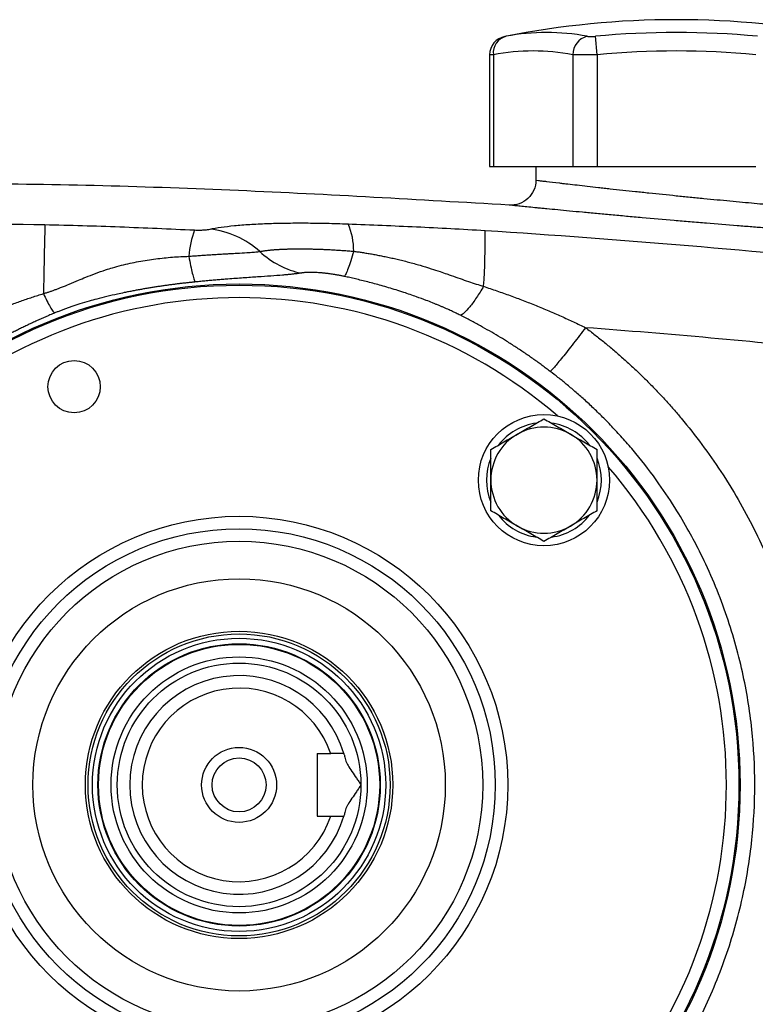
# Model space of a CAD drawing. Units: inches. Extents: x -33.4 to 64.3, y -20.9 to 32.2.
# Drawn here: x -29.7 to -25, y 4.5 to 10.7 of the extents above; entities that cross this region are included whole.
import ezdxf

# ---------------------------------------------------------------- set-up
doc = ezdxf.new("R2010")
doc.units = ezdxf.units.IN
doc.header["$MEASUREMENT"] = 0

msp = doc.modelspace()

# ---------------------------------------------------------------- linework, layer by layer
at = {"color": 7, "linetype": 'Continuous', "lineweight": 25}
for p, q in [((-26.0351, 10.5126), (-26.0459, 10.6284)), ((-26.7123, 10.5112), (-26.7123, 9.8078)), ((-26.6886, 10.5126), (-26.6886, 9.8078)), ((-26.1885, 10.5126), (-26.1885, 9.8078)), ((-26.0351, 10.5126), (-26.0351, 9.8078)), ((-26.7123, 9.8078), (-26.6886, 9.8078)), ((-26.6886, 9.8078), (-26.1885, 9.8078)), ((-26.4208, 9.8078), (-26.4208, 9.7215)), ((-26.1885, 9.8078), (-26.0351, 9.8078)), ((-26.0351, 9.8078), (-25.035, 9.8078)), ((-27.7988, 6.1071), (-27.7988, 5.7134)), ((-27.7988, 6.1071), (-27.7133, 6.1071)), ((-27.7988, 5.7134), (-27.7133, 5.7134))]:
    msp.add_line(p, q, dxfattribs=at)
for centre, radius in [((-28.2909, 5.9102), 3.157), ((-28.2909, 5.9102), 3.1496), ((-29.3305, 8.42), 0.1649), ((-26.37, 7.8311), 0.4134), ((-28.2909, 5.9102), 1.6929), ((-28.2909, 5.9102), 1.6142), ((-28.2909, 5.9102), 1.5354), ((-28.2909, 5.9102), 1.2992), ((-28.2909, 5.9102), 0.9684), ((-28.2909, 5.9102), 0.9515), ((-28.2909, 5.9102), 0.924), ((-28.2909, 5.9102), 0.8896), ((-28.2909, 5.9102), 0.8858), ((-28.2909, 5.9102), 0.8071), ((-28.2909, 5.9102), 0.7677), ((-28.2909, 5.9102), 0.2362), ((-28.2909, 5.9102), 0.1702)]:
    msp.add_circle(centre, radius, dxfattribs=at)
for centre, radius, start, end in [((-25.535, 5.1622), 5.5709, 78.80816, 101.19272), ((-26.5942, 10.5111), 0.1181, 100.59085, 179.8889), ((-26.5812, 10.5241), 0.108, 104.95319, 186.13794), ((-26.3536, 9.2693), 1.3829, 79.35534, 100.64466), ((-26.0678, 10.5116), 0.1208, 104.58175, 179.5401), ((-25.535, 5.1622), 5.4901, 84.66042, 95.33958), ((-26.4386, 9.1822), 1.3536, 79.35534, 100.64466), ((-25.535, 5.1622), 5.3737, 84.66042, 95.33958), ((46.6867, 7.6391), 76.2227, 178.645234, 178.971983), ((-27.9692, 9.2805), 0.4004, 359.00371, 24.4006), ((-28.0269, 9.2046), 0.5817, 159.55508, 176.31953), ((-28.5347, 8.859), 0.5572, 47.84928, 83.73717), ((-30.5342, 9.3267), 3.7939, 355.85591, 1.17346), ((-26.37, 7.8311), 0.3622, 97.50502, 142.49498), ((-26.37, 7.8311), 0.3346, 60, 120), ((-26.37, 7.8311), 0.3622, 37.50502, 82.49498), ((-26.37, 7.8311), 0.3346, 120, 180), ((-26.37, 7.8311), 0.3346, 0, 60), ((-26.37, 7.8311), 0.3622, 157.50502, 202.49498), ((-26.37, 7.8311), 0.3622, 337.50502, 22.49498), ((-26.37, 7.8311), 0.3346, 180, 240), ((-26.37, 7.8311), 0.3346, 300, 0), ((-26.37, 7.8311), 0.3622, 217.50502, 262.49498), ((-26.37, 7.8311), 0.3622, 277.50502, 322.49498), ((-26.37, 7.8311), 0.3346, 240, 300), ((-28.2909, 5.9102), 0.689, 16.60155, 343.39845), ((-28.2909, 5.9102), 0.6102, 18.81906, 341.18094)]:
    msp.add_arc(centre, radius, start, end, dxfattribs=at)
at = {"color": 8, "linetype": 'Continuous', "lineweight": 25}
for start, end in [(49.22486, 130.77514), (319.22486, 40.77514)]:
    msp.add_arc((-28.2909, 5.9102), 3.0709, start, end, dxfattribs=at)
at = {"color": 7, "linetype": 'Continuous', "lineweight": 25}
for points, knots in [([(-26.6163, 10.6271), (-26.6165, 10.6271), (-26.6168, 10.627), (-26.6121, 10.6279), (-26.6091, 10.6284)], [0, 0, 0, 0, 0.3644666, 1, 1, 1, 1]), ([(-26.0982, 10.6284), (-26.0955, 10.6279), (-26.0923, 10.6276), (-26.0849, 10.6271), (-26.0806, 10.6269), (-26.0715, 10.6269), (-26.0666, 10.6271), (-26.0564, 10.6276), (-26.0512, 10.6279), (-26.0459, 10.6284)], [0, 0, 0, 0, 0.25, 0.25, 0.5, 0.5, 0.75, 0.75, 1, 1, 1, 1]), ([(-26.0351, 10.5126), (-26.0507, 10.5121), (-26.0659, 10.5117), (-26.0883, 10.5113), (-26.0958, 10.5112), (-26.1101, 10.5111), (-26.117, 10.5111), (-26.1369, 10.5111), (-26.1495, 10.5112), (-26.1712, 10.5117), (-26.1807, 10.5121), (-26.1885, 10.5126)], [0, 0, 0, 0, 0.25, 0.25, 0.375, 0.375, 0.5, 0.5, 0.75, 0.75, 1, 1, 1, 1]), ([(-26.589, 9.5643), (-27.1576, 9.5977), (-28.2952, 9.6643), (-29.6189, 9.7024), (-30.3731, 9.6969), (-30.5574, 9.6955)], [0, 0, 0, 0, 0.43028, 0.860779, 1, 1, 1, 1]), ([(-26.4208, 9.7215), (-26.4208, 9.6999), (-26.4253, 9.6785), (-26.4425, 9.639), (-26.4551, 9.6211), (-26.4865, 9.5917), (-26.5053, 9.5803), (-26.5458, 9.5659), (-26.5676, 9.5629), (-26.589, 9.5643)], [0, 0, 0, 0, 0.25, 0.25, 0.5, 0.5, 0.75, 0.75, 1, 1, 1, 1]), ([(-26.4208, 9.7215), (-26.4208, 9.7215), (-26.4151, 9.7208), (-26.3981, 9.7187), (-26.3911, 9.7179), (-26.3741, 9.7159), (-26.3642, 9.7147), (-26.3308, 9.7108), (-26.3035, 9.7076), (-26.2632, 9.7029), (-26.2548, 9.7019), (-26.2375, 9.6999), (-26.2284, 9.6989), (-26.2006, 9.6957), (-26.1811, 9.6935), (-26.1198, 9.6865), (-26.0752, 9.6814), (-26.0148, 9.6747), (-26.0024, 9.6733), (-25.9774, 9.6706), (-25.9648, 9.6692), (-25.9265, 9.665), (-25.8744, 9.6593), (-25.8202, 9.6535), (-25.7787, 9.6491), (-25.7647, 9.6476), (-25.7365, 9.6446), (-25.7223, 9.6431), (-25.651, 9.6357), (-25.5937, 9.6298), (-25.5073, 9.621), (-25.4784, 9.6181), (-25.4349, 9.6138), (-25.4204, 9.6124), (-25.3917, 9.6095), (-25.3774, 9.6081), (-25.3066, 9.6012), (-25.2514, 9.5959), (-25.171, 9.5883), (-25.1445, 9.5859), (-25.0932, 9.5811), (-25.0683, 9.5788), (-24.9963, 9.5722), (-24.9515, 9.5682), (-24.8893, 9.5627), (-24.8697, 9.561), (-24.8329, 9.5578), (-24.8156, 9.5563), (-24.7834, 9.5535), (-24.7685, 9.5522), (-24.7409, 9.5499), (-24.7283, 9.5488), (-24.6948, 9.5459), (-24.6779, 9.5445), (-24.6608, 9.5431), (-24.6565, 9.5428), (-24.6506, 9.5423), (-24.6492, 9.5421), (-24.6492, 9.5421)], [0, 0, 0, 0, 0.0625, 0.0625, 0.09375, 0.09375, 0.125, 0.125, 0.1875, 0.1875, 0.203125, 0.203125, 0.21875, 0.21875, 0.25, 0.25, 0.3125, 0.3125, 0.328125, 0.328125, 0.34375, 0.34375, 0.375, 0.40625, 0.40625, 0.421875, 0.421875, 0.4375, 0.4375, 0.5, 0.5, 0.53125, 0.53125, 0.546875, 0.546875, 0.5625, 0.5625, 0.625, 0.625, 0.65625, 0.65625, 0.6875, 0.6875, 0.75, 0.75, 0.78125, 0.78125, 0.8125, 0.8125, 0.84375, 0.84375, 0.875, 0.875, 0.9375, 0.9375, 0.96875, 0.96875, 1, 1, 1, 1]), ([(-24.508, 9.3855), (-24.508, 9.3855), (-24.5097, 9.3856), (-24.5165, 9.3861), (-24.5216, 9.3865), (-24.5417, 9.3879), (-24.5615, 9.3893), (-24.601, 9.3921), (-24.6158, 9.3932), (-24.6482, 9.3956), (-24.6657, 9.3968), (-24.7036, 9.3996), (-24.7238, 9.4011), (-24.7671, 9.4043), (-24.7901, 9.406), (-24.8632, 9.4115), (-24.9158, 9.4155), (-25.0004, 9.4221), (-25.0296, 9.4244), (-25.0748, 9.428), (-25.0901, 9.4292), (-25.1211, 9.4316), (-25.1367, 9.4329), (-25.2154, 9.4392), (-25.2801, 9.4445), (-25.3633, 9.4514), (-25.38, 9.4528), (-25.4138, 9.4556), (-25.4308, 9.457), (-25.4818, 9.4613), (-25.5158, 9.4642), (-25.6173, 9.4729), (-25.6845, 9.4788), (-25.7682, 9.4863), (-25.7849, 9.4877), (-25.8181, 9.4907), (-25.8345, 9.4922), (-25.8832, 9.4966), (-25.9469, 9.5024), (-26.0081, 9.508), (-26.0531, 9.5122), (-26.0679, 9.5136), (-26.0972, 9.5164), (-26.1118, 9.5177), (-26.1828, 9.5244), (-26.2352, 9.5294), (-26.3073, 9.5364), (-26.3302, 9.5386), (-26.3629, 9.5418), (-26.3735, 9.5429), (-26.3939, 9.5449), (-26.4037, 9.5458), (-26.451, 9.5505), (-26.4831, 9.5537), (-26.5224, 9.5576), (-26.5341, 9.5588), (-26.554, 9.5608), (-26.5623, 9.5616), (-26.5756, 9.563), (-26.5806, 9.5635), (-26.5873, 9.5642), (-26.589, 9.5643), (-26.589, 9.5643)], [0, 0, 0, 0, 0.03125, 0.03125, 0.0625, 0.0625, 0.125, 0.125, 0.15625, 0.15625, 0.1875, 0.1875, 0.21875, 0.21875, 0.25, 0.25, 0.3125, 0.3125, 0.34375, 0.34375, 0.359375, 0.359375, 0.375, 0.375, 0.4375, 0.4375, 0.453125, 0.453125, 0.46875, 0.46875, 0.5, 0.5, 0.5625, 0.5625, 0.578125, 0.578125, 0.59375, 0.59375, 0.625, 0.65625, 0.65625, 0.671875, 0.671875, 0.6875, 0.6875, 0.75, 0.75, 0.78125, 0.78125, 0.796875, 0.796875, 0.8125, 0.8125, 0.875, 0.875, 0.90625, 0.90625, 0.9375, 0.9375, 0.96875, 0.96875, 1, 1, 1, 1]), ([(-29.5146, 9.4413), (-29.3567, 9.4383), (-29.1995, 9.4335), (-28.8856, 9.4217), (-28.729, 9.4148), (-28.572, 9.4078)], [0, 0, 0, 0, 0.5, 0.5, 1, 1, 1, 1]), ([(-28.474, 9.4129), (-28.4323, 9.4218), (-28.3812, 9.4292), (-28.3057, 9.4366), (-28.2899, 9.438), (-28.2576, 9.4406), (-28.2411, 9.4418), (-28.1899, 9.4451), (-28.1541, 9.4469), (-28.0787, 9.4496), (-28.0391, 9.4506), (-27.9577, 9.4518), (-27.9158, 9.452), (-27.8298, 9.4516), (-27.7855, 9.451), (-27.6959, 9.449), (-27.6505, 9.4476), (-27.6046, 9.4459)], [0, 0, 0, 0, 0.25, 0.25, 0.3125, 0.3125, 0.375, 0.375, 0.5, 0.5, 0.625, 0.625, 0.75, 0.75, 0.875, 0.875, 1, 1, 1, 1]), ([(-27.6046, 9.4459), (-27.4608, 9.4404), (-27.3174, 9.4346), (-27.0297, 9.4211), (-26.8857, 9.4135), (-26.7411, 9.4044)], [0, 0, 0, 0, 0.5, 0.5, 1, 1, 1, 1]), ([(-28.572, 9.4078), (-28.5667, 9.4075), (-28.5614, 9.4074), (-28.551, 9.4072), (-28.5459, 9.4072), (-28.5308, 9.4073), (-28.5216, 9.4076), (-28.5047, 9.4086), (-28.4973, 9.4093), (-28.4842, 9.411), (-28.4787, 9.4119), (-28.474, 9.4129)], [0, 0, 0, 0, 0.125, 0.125, 0.25, 0.25, 0.5, 0.5, 0.75, 0.75, 1, 1, 1, 1]), ([(-26.7411, 9.4044), (-26.3137, 9.3775), (-25.8866, 9.346), (-25.0332, 9.2735), (-24.6068, 9.2326), (-23.7553, 9.1414), (-23.3301, 9.0912), (-22.4808, 8.9814), (-22.0566, 8.9218), (-20.7863, 8.7292), (-19.9427, 8.5824), (-18.6819, 8.3346), (-18.2626, 8.2474), (-17.4259, 8.0639), (-17.0086, 7.9677), (-16.5924, 7.8669)], [0, 0, 0, 0, 0.125, 0.125, 0.25, 0.25, 0.375, 0.375, 0.5, 0.5, 0.75, 0.75, 0.875, 0.875, 1, 1, 1, 1]), ([(-28.6074, 9.2419), (-28.6022, 9.2423), (-28.5918, 9.2432), (-28.5759, 9.2445), (-28.5596, 9.2458), (-28.5432, 9.247), (-28.5266, 9.2482), (-28.5099, 9.2493), (-28.4932, 9.2505), (-28.4765, 9.2515), (-28.4598, 9.2526), (-28.4431, 9.2536), (-28.4266, 9.2546), (-28.4102, 9.2555), (-28.3942, 9.2564), (-28.3784, 9.2572), (-28.3629, 9.2581), (-28.3378, 9.2594), (-28.2952, 9.2615), (-28.253, 9.264), (-28.2206, 9.2662), (-28.2023, 9.2677), (-28.1865, 9.2691), (-28.1727, 9.2706), (-28.1647, 9.2716), (-28.1608, 9.2721)], [0, 0, 0, 0, 0.028508, 0.05783, 0.087934, 0.11851, 0.149443, 0.180703, 0.212265, 0.244108, 0.276213, 0.308568, 0.341164, 0.373756, 0.406201, 0.438516, 0.470726, 0.502856, 0.598519, 0.752485, 0.809858, 0.862648, 0.911593, 0.95724, 1, 1, 1, 1]), ([(-28.1608, 9.2721), (-28.1581, 9.2726), (-28.1526, 9.2736), (-28.1441, 9.275), (-28.1354, 9.2763), (-28.1266, 9.2775), (-28.1177, 9.2786), (-28.1086, 9.2797), (-28.0995, 9.2807), (-28.0903, 9.2816), (-28.081, 9.2825), (-28.0717, 9.2832), (-28.0623, 9.284), (-28.0529, 9.2846), (-28.0436, 9.2852), (-28.0343, 9.2857), (-28.025, 9.2862), (-28.0159, 9.2867), (-28.0069, 9.287), (-27.9979, 9.2874), (-27.9891, 9.2877), (-27.9805, 9.2879), (-27.972, 9.2881), (-27.9636, 9.2883), (-27.9555, 9.2884), (-27.9475, 9.2886), (-27.9397, 9.2887), (-27.9261, 9.2888), (-27.9064, 9.2889), (-27.8797, 9.2887), (-27.852, 9.2884), (-27.8235, 9.2878), (-27.7941, 9.2869), (-27.7639, 9.2858), (-27.7329, 9.2844), (-27.7011, 9.2828), (-27.6687, 9.2808), (-27.6358, 9.2786), (-27.6025, 9.2762), (-27.5801, 9.2744), (-27.5689, 9.2735)], [0, 0, 0, 0, 0.023721, 0.046952, 0.069708, 0.092003, 0.113849, 0.135255, 0.15623, 0.176783, 0.19692, 0.216648, 0.235971, 0.254894, 0.273419, 0.291508, 0.309106, 0.326222, 0.342863, 0.359036, 0.374747, 0.390001, 0.404802, 0.419155, 0.433063, 0.446528, 0.459554, 0.472141, 0.513665, 0.555807, 0.598531, 0.641554, 0.684919, 0.728697, 0.772964, 0.817805, 0.863042, 0.908427, 0.954048, 1, 1, 1, 1]), ([(-28.1608, 9.2721), (-28.1236, 9.2376), (-28.0819, 9.2079), (-27.9935, 9.1618), (-27.9469, 9.1454), (-27.9002, 9.1362)], [0, 0, 0, 0, 0.5, 0.5, 1, 1, 1, 1]), ([(-27.5689, 9.2735), (-27.5752, 9.252), (-27.5813, 9.2321), (-27.5929, 9.1962), (-27.5983, 9.1803), (-27.6084, 9.1532), (-27.613, 9.1421), (-27.6212, 9.1247), (-27.6248, 9.1186), (-27.6279, 9.115)], [0, 0, 0, 0, 0.25, 0.25, 0.5, 0.5, 0.75, 0.75, 1, 1, 1, 1]), ([(-27.5689, 9.2735), (-27.56, 9.2723), (-27.5419, 9.2699), (-27.5143, 9.2658), (-27.4857, 9.2613), (-27.4561, 9.2563), (-27.4255, 9.2508), (-27.3941, 9.2448), (-27.3617, 9.2382), (-27.3284, 9.231), (-27.2943, 9.2232), (-27.2594, 9.2147), (-27.2236, 9.2055), (-27.1872, 9.1956), (-27.1393, 9.1818), (-27.0851, 9.1651), (-27.0293, 9.1468), (-26.9871, 9.1323), (-26.9449, 9.1175), (-26.8993, 9.1017), (-26.8471, 9.0837), (-26.7978, 9.0672), (-26.7658, 9.0573), (-26.7502, 9.0525)], [0, 0, 0, 0, 0.031541, 0.064318, 0.098321, 0.133542, 0.169968, 0.20759, 0.246394, 0.286367, 0.327495, 0.369763, 0.413156, 0.457656, 0.503248, 0.589118, 0.658143, 0.710729, 0.747231, 0.816293, 0.8814, 0.942609, 1, 1, 1, 1]), ([(-29.5237, 9.0067), (-29.5176, 9.0085), (-29.5052, 9.0122), (-29.4867, 9.0182), (-29.468, 9.0247), (-29.449, 9.0315), (-29.4298, 9.0388), (-29.4003, 9.0504), (-29.3581, 9.0679), (-29.3073, 9.0894), (-29.2528, 9.1119), (-29.1958, 9.1341), (-29.1391, 9.154), (-29.0844, 9.1712), (-29.0332, 9.1853), (-28.9786, 9.1982), (-28.9242, 9.2092), (-28.8701, 9.2184), (-28.8166, 9.2259), (-28.7635, 9.232), (-28.711, 9.2366), (-28.659, 9.24), (-28.6245, 9.2413), (-28.6074, 9.2419)], [0, 0, 0, 0, 0.020021, 0.040413, 0.061185, 0.082339, 0.103879, 0.125806, 0.182196, 0.248027, 0.300124, 0.369128, 0.441764, 0.490388, 0.55032, 0.609345, 0.667507, 0.724841, 0.781377, 0.837143, 0.892157, 0.946437, 1, 1, 1, 1]), ([(-28.6074, 9.2419), (-28.6037, 9.2206), (-28.6, 9.2008), (-28.5927, 9.1649), (-28.5891, 9.1489), (-28.5823, 9.1213), (-28.579, 9.1097), (-28.5728, 9.0913), (-28.5699, 9.0844), (-28.5673, 9.08)], [0, 0, 0, 0, 0.25, 0.25, 0.5, 0.5, 0.75, 0.75, 1, 1, 1, 1]), ([(-27.9002, 9.1362), (-27.9031, 9.1358), (-27.909, 9.1348), (-27.9182, 9.1335), (-27.9278, 9.1322), (-27.9377, 9.131), (-27.948, 9.1298), (-27.9586, 9.1286), (-27.9696, 9.1275), (-27.9809, 9.1264), (-27.9926, 9.1253), (-28.0046, 9.1242), (-28.0356, 9.1215), (-28.0894, 9.1174), (-28.1727, 9.1117), (-28.2635, 9.1055), (-28.3393, 9.1), (-28.395, 9.0955), (-28.4289, 9.0927), (-28.4631, 9.0898), (-28.4975, 9.0867), (-28.5323, 9.0834), (-28.5556, 9.0811), (-28.5673, 9.08)], [0, 0, 0, 0, 0.023152, 0.046218, 0.069211, 0.09214, 0.115017, 0.137854, 0.160662, 0.183451, 0.206234, 0.229021, 0.251824, 0.377867, 0.502865, 0.627988, 0.752245, 0.793811, 0.835149, 0.876346, 0.917494, 0.958682, 1, 1, 1, 1]), ([(-27.6279, 9.115), (-27.6313, 9.1157), (-27.6379, 9.1171), (-27.648, 9.1192), (-27.6579, 9.1211), (-27.6678, 9.123), (-27.6777, 9.1248), (-27.6874, 9.1264), (-27.6971, 9.128), (-27.7067, 9.1295), (-27.7163, 9.1308), (-27.7258, 9.1321), (-27.7352, 9.1333), (-27.7445, 9.1344), (-27.7538, 9.1354), (-27.763, 9.1363), (-27.7721, 9.1371), (-27.7811, 9.1379), (-27.7929, 9.1387), (-27.8071, 9.1395), (-27.8232, 9.1401), (-27.8384, 9.1403), (-27.8526, 9.1401), (-27.866, 9.1397), (-27.8784, 9.1388), (-27.8899, 9.1377), (-27.8967, 9.1367), (-27.9002, 9.1362)], [0, 0, 0, 0, 0.029951, 0.059608, 0.089016, 0.118222, 0.147273, 0.176218, 0.205104, 0.233982, 0.2629, 0.291908, 0.321053, 0.350384, 0.379947, 0.409789, 0.439954, 0.470486, 0.501426, 0.562067, 0.622597, 0.683319, 0.744533, 0.806533, 0.869601, 0.934006, 1, 1, 1, 1]), ([(-28.5673, 9.08), (-28.5746, 9.0792), (-28.5894, 9.0777), (-28.6119, 9.0753), (-28.6346, 9.0728), (-28.6577, 9.0701), (-28.6811, 9.0673), (-28.7048, 9.0643), (-28.7289, 9.0611), (-28.7532, 9.0578), (-28.778, 9.0542), (-28.803, 9.0505), (-28.8283, 9.0466), (-28.854, 9.0424), (-28.88, 9.0381), (-28.9063, 9.0335), (-28.933, 9.0287), (-28.9599, 9.0236), (-28.9871, 9.0183), (-29.0194, 9.0117), (-29.0656, 9.0019), (-29.1233, 8.9886), (-29.1829, 8.9735), (-29.2394, 8.9581), (-29.2918, 8.9424), (-29.3359, 8.9281), (-29.3677, 8.9171), (-29.3899, 8.909), (-29.4114, 8.901), (-29.4321, 8.8929), (-29.4455, 8.8874), (-29.4521, 8.8847)], [0, 0, 0, 0, 0.02431, 0.048968, 0.073983, 0.099361, 0.125111, 0.151239, 0.177752, 0.204655, 0.231956, 0.259661, 0.287774, 0.316302, 0.345249, 0.374622, 0.404425, 0.434662, 0.465339, 0.496459, 0.543874, 0.622493, 0.693651, 0.748861, 0.81686, 0.874678, 0.901349, 0.927183, 0.952213, 0.976472, 1, 1, 1, 1]), ([(-26.8967, 8.8702), (-26.9011, 8.8724), (-26.91, 8.8768), (-26.9238, 8.8835), (-26.9381, 8.8903), (-26.9529, 8.8972), (-26.9683, 8.9043), (-26.9842, 8.9114), (-27.0007, 8.9187), (-27.0178, 8.926), (-27.0354, 8.9335), (-27.0535, 8.941), (-27.0792, 8.9513), (-27.1188, 8.9667), (-27.179, 8.9889), (-27.2424, 9.0106), (-27.3014, 9.0294), (-27.3486, 9.0437), (-27.394, 9.0569), (-27.4376, 9.0689), (-27.4793, 9.0798), (-27.5192, 9.0899), (-27.5571, 9.099), (-27.5932, 9.1073), (-27.6165, 9.1125), (-27.6279, 9.115)], [0, 0, 0, 0, 0.019303, 0.039252, 0.059856, 0.081123, 0.103063, 0.125681, 0.148985, 0.17298, 0.197671, 0.223064, 0.249164, 0.304834, 0.387829, 0.498146, 0.564575, 0.628312, 0.689366, 0.747748, 0.803467, 0.856538, 0.906972, 0.954787, 1, 1, 1, 1]), ([(-29.8735, 8.8813), (-29.8622, 8.8859), (-29.8395, 8.8951), (-29.8052, 8.9085), (-29.7708, 8.9217), (-29.7361, 8.9347), (-29.7012, 8.9474), (-29.6661, 8.9598), (-29.6308, 8.9719), (-29.5953, 8.9838), (-29.5596, 8.9954), (-29.5356, 9.0029), (-29.5237, 9.0067)], [0, 0, 0, 0, 0.098508, 0.197336, 0.296487, 0.395968, 0.495781, 0.595932, 0.696425, 0.797265, 0.898455, 1, 1, 1, 1]), ([(-29.5237, 9.0067), (-29.5166, 8.9912), (-29.5093, 8.9758), (-29.4948, 8.9472), (-29.4878, 8.9341), (-29.4748, 8.912), (-29.4689, 8.9031), (-29.4591, 8.8903), (-29.4551, 8.8863), (-29.4521, 8.8847)], [0, 0, 0, 0, 0.25, 0.25, 0.5, 0.5, 0.75, 0.75, 1, 1, 1, 1]), ([(-26.7502, 9.0525), (-26.7651, 9.0274), (-26.7803, 9.0032), (-26.8097, 8.9593), (-26.8239, 8.9397), (-26.85, 8.9073), (-26.8618, 8.8945), (-26.8819, 8.8767), (-26.8902, 8.8716), (-26.8967, 8.8702)], [0, 0, 0, 0, 0.25, 0.25, 0.5, 0.5, 0.75, 0.75, 1, 1, 1, 1]), ([(-26.7502, 9.0525), (-26.7361, 9.0478), (-26.708, 9.0385), (-26.6659, 9.0241), (-26.6242, 9.0094), (-26.5827, 8.9943), (-26.5415, 8.979), (-26.5006, 8.9634), (-26.46, 8.9476), (-26.4197, 8.9314), (-26.3797, 8.9149), (-26.34, 8.8981), (-26.3006, 8.8811), (-26.2614, 8.8638), (-26.2226, 8.8463), (-26.184, 8.8284), (-26.1458, 8.8104), (-26.1204, 8.7981), (-26.1078, 8.7919)], [0, 0, 0, 0, 0.064452, 0.128634, 0.192547, 0.256193, 0.319576, 0.382696, 0.445556, 0.508159, 0.570507, 0.632602, 0.694447, 0.756043, 0.817394, 0.878502, 0.93937, 1, 1, 1, 1]), ([(-29.4521, 8.8847), (-29.4623, 8.8805), (-29.4826, 8.872), (-29.5127, 8.8591), (-29.5422, 8.8461), (-29.5711, 8.833), (-29.5995, 8.8199), (-29.6273, 8.8067), (-29.6545, 8.7936), (-29.6812, 8.7804), (-29.7073, 8.7672), (-29.7328, 8.7541), (-29.7578, 8.741), (-29.7743, 8.7322), (-29.7824, 8.7278)], [0, 0, 0, 0, 0.091208, 0.180968, 0.269283, 0.35616, 0.441603, 0.525616, 0.608206, 0.689378, 0.769138, 0.84749, 0.924442, 1, 1, 1, 1]), ([(-26.33, 8.5161), (-26.3384, 8.5224), (-26.3552, 8.5352), (-26.3809, 8.5542), (-26.4071, 8.5732), (-26.4339, 8.5923), (-26.4612, 8.6115), (-26.489, 8.6306), (-26.5174, 8.6497), (-26.5464, 8.6688), (-26.5759, 8.6879), (-26.613, 8.7114), (-26.6585, 8.7393), (-26.7135, 8.7717), (-26.7716, 8.8045), (-26.8329, 8.8377), (-26.8751, 8.8592), (-26.8967, 8.8702)], [0, 0, 0, 0, 0.046722, 0.094141, 0.142263, 0.191093, 0.240638, 0.290902, 0.34189, 0.393607, 0.446059, 0.499249, 0.590212, 0.685748, 0.785879, 0.890623, 1, 1, 1, 1]), ([(-26.1078, 8.7919), (-26.1325, 8.7596), (-26.1584, 8.7259), (-26.196, 8.6778), (-26.2083, 8.6621), (-26.2318, 8.6324), (-26.243, 8.6184), (-26.2637, 8.5926), (-26.2733, 8.5808), (-26.2905, 8.5601), (-26.298, 8.5511), (-26.3174, 8.5286), (-26.3257, 8.5197), (-26.33, 8.5161)], [0, 0, 0, 0, 0.25, 0.25, 0.375, 0.375, 0.5, 0.5, 0.625, 0.625, 0.75, 0.75, 1, 1, 1, 1]), ([(-26.1078, 8.7919), (-26.0977, 8.7843), (-26.0775, 8.7691), (-26.0475, 8.7458), (-26.0177, 8.7223), (-25.9883, 8.6985), (-25.9591, 8.6744), (-25.9301, 8.65), (-25.9015, 8.6254), (-25.8731, 8.6004), (-25.845, 8.5752), (-25.8172, 8.5496), (-25.7897, 8.5238), (-25.7624, 8.4977), (-25.7354, 8.4713), (-25.7086, 8.4446), (-25.6822, 8.4177), (-25.656, 8.3904), (-25.6301, 8.3629), (-25.6044, 8.335), (-25.5791, 8.3069), (-25.554, 8.2785), (-25.5292, 8.2498), (-25.4677, 8.1772), (-25.3734, 8.0579), (-25.2536, 7.8868), (-25.1439, 7.7089), (-25.0446, 7.5247), (-24.956, 7.3349), (-24.8786, 7.1403), (-24.8128, 6.9416), (-24.7705, 6.7835), (-24.7444, 6.6686), (-24.7299, 6.5982), (-24.7169, 6.5276), (-24.7052, 6.4569), (-24.695, 6.386), (-24.6862, 6.3149), (-24.6789, 6.2437), (-24.6729, 6.1723), (-24.6701, 6.1246), (-24.6687, 6.1007)], [0, 0, 0, 0, 0.012057, 0.0241, 0.036131, 0.048152, 0.060164, 0.072167, 0.084164, 0.096156, 0.108143, 0.120128, 0.132112, 0.144096, 0.15608, 0.168068, 0.18006, 0.192056, 0.20406, 0.216071, 0.228092, 0.240123, 0.252167, 0.264223, 0.330681, 0.396899, 0.463098, 0.529502, 0.596082, 0.662416, 0.728728, 0.795241, 0.818084, 0.840884, 0.863649, 0.886388, 0.909109, 0.931822, 0.954536, 0.977259, 1, 1, 1, 1]), ([(-19.8337, 7.9634), (-20.3522, 8.0614), (-20.8719, 8.1522), (-21.9139, 8.3194), (-22.4362, 8.3958), (-23.4823, 8.534), (-24.0063, 8.5958), (-25.0559, 8.7049), (-25.5816, 8.7521), (-26.1078, 8.7919)], [0, 0, 0, 0, 0.25, 0.25, 0.5, 0.5, 0.75, 0.75, 1, 1, 1, 1]), ([(-26.33, 3.3043), (-26.3204, 3.3116), (-26.3008, 3.3266), (-26.2709, 3.3501), (-26.2398, 3.3753), (-26.2074, 3.402), (-26.1739, 3.4305), (-26.1393, 3.4608), (-26.1036, 3.4929), (-26.067, 3.5269), (-26.0295, 3.5628), (-25.9911, 3.6008), (-25.952, 3.6408), (-25.9122, 3.6829), (-25.8719, 3.7272), (-25.8311, 3.7738), (-25.7527, 3.8669), (-25.6495, 4.0016), (-25.5361, 4.1726), (-25.4502, 4.32), (-25.3401, 4.531), (-25.2195, 4.8178), (-25.1133, 5.1916), (-25.0539, 5.5558), (-25.0352, 5.9111), (-25.0541, 6.2662), (-25.1135, 6.6299), (-25.2197, 7.0031), (-25.3402, 7.2896), (-25.4503, 7.5005), (-25.5363, 7.6482), (-25.65, 7.8196), (-25.7619, 7.9655), (-25.8582, 8.0783), (-25.9253, 8.1519), (-25.9906, 8.2196), (-26.054, 8.2815), (-26.1149, 8.338), (-26.1731, 8.3894), (-26.2282, 8.4359), (-26.28, 8.4778), (-26.3138, 8.5037), (-26.33, 8.5161)], [0, 0, 0, 0, 0.005983, 0.012298, 0.018943, 0.025919, 0.033225, 0.040863, 0.048831, 0.057129, 0.065758, 0.074718, 0.084007, 0.093627, 0.103577, 0.113856, 0.124466, 0.164253, 0.198304, 0.226625, 0.24922, 0.316824, 0.381172, 0.442283, 0.500171, 0.557977, 0.619004, 0.683267, 0.750782, 0.773383, 0.80175, 0.83589, 0.875806, 0.893252, 0.909787, 0.925411, 0.940123, 0.953924, 0.966812, 0.978788, 0.989851, 1, 1, 1, 1]), ([(-26.5374, 8.1209), (-26.5232, 8.1291), (-26.5089, 8.1373), (-26.4807, 8.1536), (-26.4667, 8.1617), (-26.4249, 8.1858), (-26.3974, 8.2017), (-26.37, 8.2175)], [0, 0, 0, 0, 0.25, 0.25, 0.5, 0.5, 1, 1, 1, 1]), ([(-26.37, 8.2175), (-26.3427, 8.2017), (-26.3151, 8.1858), (-26.2594, 8.1536), (-26.2312, 8.1374), (-26.2027, 8.1209)], [0, 0, 0, 0, 0.5, 0.5, 1, 1, 1, 1]), ([(-26.7047, 8.0243), (-26.6773, 8.0401), (-26.6497, 8.056), (-26.594, 8.0882), (-26.5659, 8.1044), (-26.5374, 8.1209)], [0, 0, 0, 0, 0.5, 0.5, 1, 1, 1, 1]), ([(-26.2027, 8.1209), (-26.1885, 8.1127), (-26.1743, 8.1045), (-26.146, 8.0882), (-26.132, 8.0801), (-26.0902, 8.056), (-26.0627, 8.0401), (-26.0354, 8.0243)], [0, 0, 0, 0, 0.25, 0.25, 0.5, 0.5, 1, 1, 1, 1]), ([(-26.7047, 7.8311), (-26.7047, 7.8638), (-26.7047, 7.8969), (-26.7047, 7.9614), (-26.7047, 7.9931), (-26.7047, 8.0243)], [0, 0, 0, 0, 0.5, 0.5, 1, 1, 1, 1]), ([(-26.0354, 7.8311), (-26.0354, 7.8638), (-26.0354, 7.8969), (-26.0354, 7.9614), (-26.0354, 7.9931), (-26.0354, 8.0243)], [0, 0, 0, 0, 0.5, 0.5, 1, 1, 1, 1]), ([(-26.7047, 7.6379), (-26.7047, 7.6693), (-26.7047, 7.7015), (-26.7047, 7.766), (-26.7047, 7.7984), (-26.7047, 7.8311)], [0, 0, 0, 0, 0.5, 0.5, 1, 1, 1, 1]), ([(-26.0354, 7.6379), (-26.0354, 7.6693), (-26.0354, 7.7015), (-26.0354, 7.766), (-26.0354, 7.7984), (-26.0354, 7.8311)], [0, 0, 0, 0, 0.5, 0.5, 1, 1, 1, 1]), ([(-26.5374, 7.5413), (-26.5516, 7.5495), (-26.5658, 7.5577), (-26.5941, 7.574), (-26.6081, 7.5821), (-26.6499, 7.6062), (-26.6774, 7.6221), (-26.7047, 7.6379)], [0, 0, 0, 0, 0.25, 0.25, 0.5, 0.5, 1, 1, 1, 1]), ([(-26.0354, 7.6379), (-26.0628, 7.6221), (-26.0903, 7.6062), (-26.1461, 7.574), (-26.1742, 7.5577), (-26.2027, 7.5413)], [0, 0, 0, 0, 0.5, 0.5, 1, 1, 1, 1]), ([(-26.37, 7.4447), (-26.3974, 7.4605), (-26.425, 7.4764), (-26.4807, 7.5086), (-26.5089, 7.5248), (-26.5374, 7.5413)], [0, 0, 0, 0, 0.5, 0.5, 1, 1, 1, 1]), ([(-26.2027, 7.5413), (-26.2169, 7.5331), (-26.2312, 7.5248), (-26.2594, 7.5086), (-26.2734, 7.5005), (-26.3152, 7.4763), (-26.3427, 7.4604), (-26.37, 7.4447)], [0, 0, 0, 0, 0.25, 0.25, 0.5, 0.5, 1, 1, 1, 1]), ([(-27.6307, 6.1071), (-27.6307, 6.1071), (-27.6304, 6.1062), (-27.6294, 6.1028), (-27.6287, 6.1003), (-27.6268, 6.0935), (-27.6256, 6.0894), (-27.6231, 6.0797), (-27.6217, 6.074), (-27.6202, 6.0677)], [0, 0, 0, 0, 0.25, 0.25, 0.5, 0.5, 0.75, 0.75, 1, 1, 1, 1]), ([(-27.6202, 6.0677), (-27.619, 6.0625), (-27.6168, 6.057), (-27.6114, 6.0455), (-27.6081, 6.0395), (-27.5972, 6.0211), (-27.5888, 6.0083), (-27.5707, 5.9815), (-27.5612, 5.9677), (-27.5468, 5.9464), (-27.5421, 5.9393), (-27.5326, 5.9249), (-27.5278, 5.9175), (-27.5232, 5.9102)], [0, 0, 0, 0, 0.125, 0.125, 0.25, 0.25, 0.5, 0.5, 0.75, 0.75, 0.875, 0.875, 1, 1, 1, 1]), ([(-27.5232, 5.9102), (-27.5278, 5.9029), (-27.5326, 5.8956), (-27.5421, 5.8812), (-27.5468, 5.874), (-27.5611, 5.8529), (-27.5706, 5.8389), (-27.5886, 5.8123), (-27.5972, 5.7994), (-27.6082, 5.7808), (-27.6114, 5.7749), (-27.6168, 5.7635), (-27.619, 5.758), (-27.6202, 5.7527)], [0, 0, 0, 0, 0.125, 0.125, 0.25, 0.25, 0.5, 0.5, 0.75, 0.75, 0.875, 0.875, 1, 1, 1, 1]), ([(-27.6202, 5.7527), (-27.6217, 5.7464), (-27.6231, 5.7407), (-27.6257, 5.731), (-27.6268, 5.7269), (-27.6287, 5.7202), (-27.6294, 5.7176), (-27.6304, 5.7142), (-27.6307, 5.7134), (-27.6307, 5.7134)], [0, 0, 0, 0, 0.25, 0.25, 0.5, 0.5, 0.75, 0.75, 1, 1, 1, 1]), ([(-24.6687, 5.7197), (-24.6694, 5.7071), (-24.6708, 5.6818), (-24.6735, 5.644), (-24.6765, 5.6062), (-24.6799, 5.5684), (-24.6837, 5.5307), (-24.6879, 5.4931), (-24.6925, 5.4555), (-24.6975, 5.4179), (-24.7029, 5.3804), (-24.7087, 5.3429), (-24.7149, 5.3055), (-24.7215, 5.2681), (-24.7285, 5.2307), (-24.7359, 5.1935), (-24.7437, 5.1562), (-24.7519, 5.119), (-24.7733, 5.0262), (-24.8127, 4.879), (-24.8786, 4.6802), (-24.956, 4.4856), (-25.0445, 4.2959), (-25.1437, 4.1119), (-25.2531, 3.9345), (-25.3726, 3.7636), (-25.4745, 3.6345), (-25.5527, 3.543), (-25.6033, 3.4864), (-25.6549, 3.4308), (-25.7077, 3.3765), (-25.7615, 3.3233), (-25.8165, 3.2712), (-25.8725, 3.2203), (-25.9296, 3.1705), (-25.9879, 3.122), (-26.0472, 3.0745), (-26.0875, 3.0438), (-26.1078, 3.0285)], [0, 0, 0, 0, 0.012037, 0.024068, 0.036094, 0.048117, 0.060137, 0.072157, 0.084177, 0.096199, 0.108224, 0.120253, 0.132288, 0.14433, 0.156381, 0.168441, 0.180512, 0.192596, 0.204693, 0.271216, 0.337543, 0.403895, 0.470497, 0.536752, 0.602808, 0.668886, 0.735206, 0.759357, 0.78346, 0.807526, 0.831566, 0.85559, 0.879608, 0.903633, 0.927673, 0.951741, 0.975846, 1, 1, 1, 1])]:
    msp.add_open_spline(points, degree=3, knots=knots, dxfattribs=at)
at = {"color": 8, "linetype": 'Continuous', "lineweight": 25}
msp.add_open_spline([(-26.6886, 10.5126), (-26.6974, 10.512), (-26.7114, 10.5111), (-26.7103, 10.5112), (-26.7099, 10.5112)], degree=3, knots=[0, 0, 0, 0, 0.634728, 1, 1, 1, 1], dxfattribs=at)
at = {"color": 7, "linetype": 'Continuous', "lineweight": 25}
for points in [[(-31.7153, 9.4408), (-30.9818, 9.4548), (-30.2481, 9.455), (-29.5146, 9.4413)], [(-27.6307, 6.1071), (-27.6581, 6.1071), (-27.6857, 6.1071), (-27.7133, 6.1071)], [(-27.7133, 5.7134), (-27.6857, 5.7134), (-27.6581, 5.7134), (-27.6307, 5.7134)]]:
    msp.add_open_spline(points, degree=3, dxfattribs=at)

doc.saveas('drawing.dxf')
